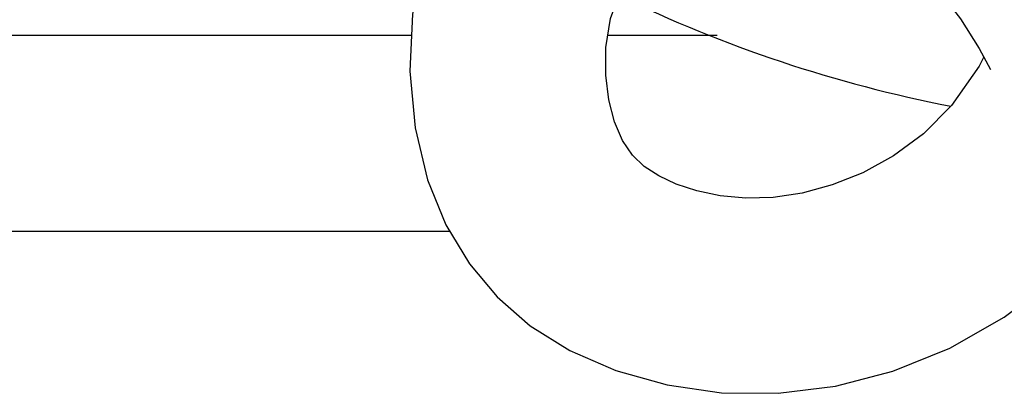
# Model space of a CAD drawing. Units: inches. Extents: x 0 to 389, y 0 to 236.
# Drawn here: x 227 to 232, y 58 to 60 of the extents above; entities that cross this region are included whole.
import ezdxf

# ---------------------------------------------------------------- set-up
doc = ezdxf.new("R2010")
doc.units = ezdxf.units.IN
doc.header["$LTSCALE"] = 2.42
doc.header["$MEASUREMENT"] = 0
doc.layers.get('0').update_dxf_attribs({"linetype": 'CONTINUOUS'})

# ---------------------------------------------------------------- blocks, each defined once
blk = doc.blocks.new('A$C7E5002C0')
at = {"color": 7, "linetype": 'Continuous'}
for p, q in [((228.8117, 60.101), (217.6794, 60.101)), ((230.3725, 60.101), (229.8142, 60.101))]:
    blk.add_line(p, q, dxfattribs=at)
at = {"color": 6, "linetype": 'Continuous'}
blk.add_line((231.7123, 60.0349), (231.7703, 59.9281), dxfattribs=at)
at = {"color": 3, "linetype": 'Continuous'}
blk.add_line((224.8744, 59.101), (229.0068, 59.101), dxfattribs=at)
at = {"color": 6, "linetype": 'Continuous'}
for points in [[(230.2547, 61.705), (230.1395, 61.6827), (229.8832, 61.5948), (229.6424, 61.4728), (229.4244, 61.3207), (229.2367, 61.1438), (229.0848, 60.9489), (228.9635, 60.7308), (228.8725, 60.4841), (228.8171, 60.2101), (228.8025, 59.9187)], [(229.8046, 60.0399), (229.828, 60.188), (229.8767, 60.3239), (229.9453, 60.4347), (230.0258, 60.5201), (230.1269, 60.597), (230.2505, 60.6643), (230.3843, 60.7131), (230.5247, 60.7417), (230.6743, 60.7502), (230.8223, 60.7385), (230.9631, 60.708), (231.1019, 60.6559), (231.2391, 60.5771), (231.3687, 60.4742), (231.4965, 60.3421), (231.6162, 60.1864), (231.7123, 60.0349)], [(231.7357, 59.9918), (231.7123, 59.9445), (231.5704, 59.7434), (231.4271, 59.5992), (231.2742, 59.4866), (231.117, 59.4003), (230.9604, 59.3376), (230.8069, 59.2962), (230.659, 59.2745), (230.5191, 59.2708), (230.3883, 59.2829), (230.2687, 59.3077), (230.1636, 59.3422), (230.075, 59.3836), (230.0008, 59.4321), (229.941, 59.4893), (229.8897, 59.5646), (229.8482, 59.6598), (229.819, 59.7721), (229.8037, 59.8986), (229.8046, 60.0399)], [(228.8025, 59.9187), (228.8292, 59.6286), (228.8929, 59.3644), (228.9872, 59.1335), (229.1069, 58.9349), (229.2486, 58.7661), (229.4183, 58.6192), (229.6211, 58.4926), (229.8555, 58.39), (230.1168, 58.3164), (230.3959, 58.2765), (230.6845, 58.274), (230.9772, 58.3107), (231.2712, 58.3873), (231.5627, 58.5052), (231.8404, 58.6622), (232.093, 58.8534), (232.16, 58.9206)]]:
    blk.add_lwpolyline(points, dxfattribs=at)
at = {"color": 7, "linetype": 'Continuous'}
blk.add_arc((232.8735, 66.4898), 6.875, 244.08759, 259.04759, dxfattribs=at)

msp = doc.modelspace()

# ---------------------------------------------------------------- block references
msp.add_blockref('A$C7E5002C0', (0, 0))

doc.saveas('drawing.dxf')
